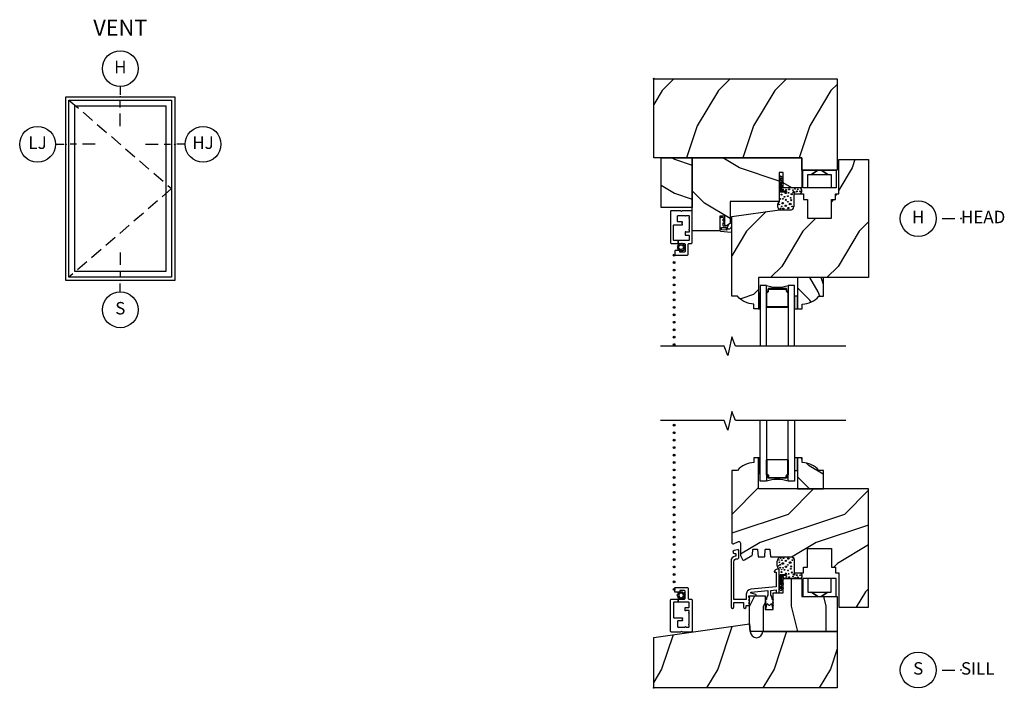
# Model space of a CAD drawing. Units: inches. Extents: x 1.1 to 22.7, y 12.2 to 34.9.
# Drawn here: x 1.1 to 20.9, y 21.5 to 34.9 of the extents above; entities that cross this region are included whole.
import ezdxf

# ---------------------------------------------------------------- set-up
doc = ezdxf.new("R2010")
doc.units = ezdxf.units.IN
doc.header["$LTSCALE"] = 0.5
doc.header["$MEASUREMENT"] = 0
doc.header["$PDMODE"] = 33
doc.header["$PDSIZE"] = 0.016
doc.linetypes.add('DASHED', pattern=[0.75, 0.5, -0.25])
for name, color, linetype in [('Pel_Clad', 63, 'Continuous'), ('Pel_CS-Cross Section', 7, 'Continuous'), ('Pel_CS-Hardware', 53, 'Continuous'), ('Pel_CS-IG', 2, 'Continuous'), ('Pel_CS-Sealant', 40, 'Continuous'), ('Pel_CS-Weatherstrip', 8, 'Continuous'), ('Pel_Frame_Outside', 84, 'Continuous'), ('Pel_Glass_Visible', 84, 'Continuous'), ('Pel_Hatch', 7, 'Continuous'), ('Pel_Hinging', 132, 'DASHED'), ('Pel_Sash_Outside', 84, 'Continuous'), ('Pel_TXT', 255, 'Continuous')]:
    doc.layers.add(name, color=color, linetype=linetype)
doc.layers.add('Pel_Points', color=7, linetype='Continuous', plot=False)
doc.styles.get("Standard").update_dxf_attribs({"font": 'ARIAL.TTF'})
pattern_1 = [(225, (-32.25674, -26.592), (-1.131371, 2e-16), [0.8, -7.2]), (225, (-34.0952, -28.14766), (-1.131371, 2e-16), [0.8, -3.2]), (198.43495, (-31.69106, -27.1577), (-1.1313708, -6e-08), [1.78885, -16.09969]), (239.0362, (-29.7112, -24.6121), (-1.13137, -3e-08), [0.82462, -5.77235]), (239.0362, (-30.7011, -25.8849), (-1.13137, -3e-08), [0.82462, -5.77235]), (239.0362, (-30.1354, -23.0565), (-1.13137, -3e-08), [0.82462, -5.77235]), (210.9638, (-33.3881, -27.7234), (-1.131371, 3e-08), [0.82462, -32.16022]), (210.9638, (-43.57045, -33.38025), (-1.131371, 3e-08), [0.82462, -32.16022]), (210.9638, (-52.6214, -39.0371), (-1.131371, 3e-08), [0.82462, -32.16022]), (251.565, (-35.0852, -29.4204), (-1.13137, 6e-08), [0.89443, -16.99412]), (251.565, (-31.6911, -18.1067), (-1.13137, 6e-08), [0.89443, -16.99412]), (251.565, (-33.9538, -23.7636), (-1.13137, 6e-08), [0.89443, -16.99412])]
pattern_2 = [(225, (-32.6931, 25.5559), (-1.131371, 2e-16), [0.8, -7.2]), (225, (-34.5316, 24.0002), (-1.131371, 2e-16), [0.8, -3.2]), (198.43495, (-32.1274, 24.9902), (-1.1313708, -6e-08), [1.78885, -16.09969]), (239.0362, (-30.1475, 27.5358), (-1.13137, -3e-08), [0.82462, -5.77235]), (239.0362, (-31.1375, 26.263), (-1.13137, -3e-08), [0.82462, -5.77235]), (239.0362, (-30.5718, 29.0914), (-1.13137, -3e-08), [0.82462, -5.77235]), (210.9638, (-33.82446, 24.4245), (-1.131371, 3e-08), [0.82462, -32.16022]), (210.9638, (-44.0068, 18.76764), (-1.131371, 3e-08), [0.82462, -32.16022]), (210.9638, (-53.05777, 13.1108), (-1.131371, 3e-08), [0.82462, -32.16022]), (251.565, (-35.5215, 22.7274), (-1.13137, 6e-08), [0.89443, -16.99412]), (251.565, (-32.1274, 34.0411), (-1.13137, 6e-08), [0.89443, -16.99412]), (251.565, (-34.3901, 28.3843), (-1.13137, 6e-08), [0.89443, -16.99412])]

# ---------------------------------------------------------------- blocks, each defined once
blk = doc.blocks.new('Elev Vent Casement')
at = {"layer": 'Pel_Frame_Outside'}
blk.add_lwpolyline([(-2.188, 0), (0, 0), (0, 3.687), (-2.188, 3.687)], close=True, dxfattribs=at)
at = {"layer": 'Pel_Glass_Visible'}
blk.add_lwpolyline([(-2.008, 0.18), (-0.18, 0.18), (-0.18, 3.508), (-2.008, 3.508)], close=True, dxfattribs=at)
blk.add_lwpolyline([(-2.008, 0.18), (-0.18, 0.18), (-0.18, 3.508), (-2.008, 3.508)], close=True, dxfattribs=at)
at = {"layer": 'Pel_Hinging'}
blk.add_lwpolyline([(-0.062, 3.625), (-2.125, 1.844), (-0.062, 0.062)], dxfattribs=at)
at = {"layer": 'Pel_Sash_Outside'}
blk.add_lwpolyline([(-2.125, 0.062), (-0.062, 0.062), (-0.062, 3.625), (-2.125, 3.625)], close=True, dxfattribs=at)
blk = doc.blocks.new('*U2')
at = {"layer": 'Pel_Points'}
blk.add_point((0, 0), dxfattribs=at)
at = {"layer": 'Pel_TXT'}
for p, q in [((0, 0.0523), (0, 0.0098)), ((0, -0.0527), (0, -0.0215)), ((0, -0.1465), (0, -0.084))]:
    blk.add_line(p, q, dxfattribs=at)
blk.add_circle((0, 0.1423), 0.09, dxfattribs=at)
at = {"layer": 'Pel_TXT', "insert": (0, 0.1423), "char_height": 0.0625, "width": 0.125, "attachment_point": 5}
blk.add_mtext('H', dxfattribs=at)
blk = doc.blocks.new('*U4')
at = {"layer": 'Pel_Points'}
blk.add_point((0, 0), dxfattribs=at)
at = {"layer": 'Pel_TXT'}
for p, q in [((-0.0523, 0), (-0.0098, 0)), ((0.0527, 0), (0.0215, 0)), ((0.1465, 0), (0.084, 0))]:
    blk.add_line(p, q, dxfattribs=at)
blk.add_circle((-0.1423, 0), 0.09, dxfattribs=at)
at = {"layer": 'Pel_TXT', "insert": (-0.1423, 0), "char_height": 0.0625, "width": 0.15, "attachment_point": 5}
blk.add_mtext('LJ', dxfattribs=at)
blk = doc.blocks.new('*U8')
at = {"layer": 'Pel_Points'}
blk.add_point((0, 0), dxfattribs=at)
at = {"layer": 'Pel_TXT'}
blk.add_lwpolyline([(-0.09375, 0), (-0.03125, 0)], dxfattribs=at)
blk.add_circle((-0.215, 0), 0.09, dxfattribs=at)
at = {"layer": 'Pel_TXT', "char_height": 0.0625}
for s, insert, width, attachment_point in [('H', (-0.215, 0), 0.1375, 5), ('HEAD', (0, 0), 1.125, 4)]:
    blk.add_mtext(s, dxfattribs=dict(at, insert=insert, width=width, attachment_point=attachment_point))
blk = doc.blocks.new('*U12')
at = {"layer": 'Pel_Points'}
blk.add_point((0, 0), dxfattribs=at)
at = {"layer": 'Pel_TXT'}
blk.add_lwpolyline([(-0.09375, 0), (-0.03125, 0)], dxfattribs=at)
blk.add_circle((-0.215, 0), 0.09, dxfattribs=at)
at = {"layer": 'Pel_TXT', "char_height": 0.0625}
for s, insert, width, attachment_point in [('S', (-0.215, 0), 0.1375, 5), ('SILL', (0, 0), 1.125, 4)]:
    blk.add_mtext(s, dxfattribs=dict(at, insert=insert, width=width, attachment_point=attachment_point))
blk = doc.blocks.new('*U13')
at = {"layer": 'Pel_Points'}
blk.add_point((0, 0), dxfattribs=at)
at = {"layer": 'Pel_TXT'}
for p, q in [((-0.1465, 0), (-0.084, 0)), ((-0.0527, 0), (-0.0215, 0)), ((0.0523, 0), (0.0098, 0))]:
    blk.add_line(p, q, dxfattribs=at)
blk.add_circle((0.1423, 0), 0.09, dxfattribs=at)
at = {"layer": 'Pel_TXT', "insert": (0.1423, 0), "char_height": 0.0625, "width": 0.15, "attachment_point": 5}
blk.add_mtext('HJ', dxfattribs=at)
blk = doc.blocks.new('*U6')
at = {"layer": 'Pel_Points'}
blk.add_point((0, 0), dxfattribs=at)
at = {"layer": 'Pel_TXT'}
for p, q in [((0, 0.140625), (0, 0.078125)), ((0, 0.046875), (0, 0.015625)), ((0, -0.058125), (0, -0.015625))]:
    blk.add_line(p, q, dxfattribs=at)
blk.add_circle((0, -0.148125), 0.09, dxfattribs=at)
at = {"layer": 'Pel_TXT', "insert": (0, -0.148125), "char_height": 0.0625, "width": 0.125, "attachment_point": 5}
blk.add_mtext('S', dxfattribs=at)
blk = doc.blocks.new('ASSPWICMVH')
at = {"layer": 'Pel_Hatch'}
h = blk.add_hatch(dxfattribs=at)
h.set_pattern_fill('WOOD', color=2, scale=0.2, angle=135, style=0)
h.set_pattern_definition(pattern_1)
h.paths.add_polyline_path([(2.978, -1.84), (2.978, -1.59), (0, -1.59), (0, 0), (3.687, 0), (3.687, -1.84)])
h = blk.add_hatch(dxfattribs=at)
h.set_pattern_fill('WOOD', color=2, scale=0.12, angle=225, style=0)
h.set_pattern_definition([(315, (26.11543, -34.7349), (-1e-16, -0.6788225), [0.48, -4.32]), (315, (27.0488, -35.83796), (-1e-16, -0.6788225), [0.48, -1.92]), (288.43495, (26.45485, -34.39547), (4e-08, -0.6788225), [1.073313, -9.659814]), (329.0362, (24.9275, -33.2075), (2e-08, -0.678823), [0.494773, -3.46341]), (329.0362, (25.69117, -33.8015), (2e-08, -0.678823), [0.494773, -3.46341]), (329.0362, (23.9941, -33.4621), (2e-08, -0.678823), [0.494773, -3.46341]), (300.9638, (26.79426, -35.4137), (-2e-08, -0.6788226), [0.49477, -19.29613]), (300.96376, (30.18837, -41.5231), (-2e-08, -0.6788226), [0.49477, -19.29613]), (300.96376, (33.5825, -46.95368), (-2e-08, -0.6788226), [0.49477, -19.29613]), (341.565, (27.8125, -36.43193), (-4e-08, -0.6788225), [0.53666, -10.19647]), (341.565, (21.02427, -34.39547), (-4e-08, -0.678822), [0.53666, -10.19647]), (341.565, (24.4184, -35.7531), (-4e-08, -0.678822), [0.53666, -10.19647])])
h.paths.add_polyline_path([(0.774, -1.59), (0.774, -2.59), (0.149, -2.59), (0.149, -1.59)])
h = blk.add_hatch(dxfattribs=at)
h.set_pattern_fill('WOOD', color=2, scale=0.2, angle=45, style=0)
h.set_pattern_definition([(135, (-31.69106, -27.7234), (2e-16, 1.131371), [0.8, -7.2]), (135, (-33.2467, -25.8849), (2e-16, 1.131371), [0.8, -3.2]), (108.43495, (-32.25674, -28.28908), (-6e-08, 1.1313708), [1.78885, -16.09969]), (149.0362, (-29.7112, -30.269), (-3e-08, 1.13137), [0.82462, -5.77235]), (149.0362, (-30.98395, -29.279), (-3e-08, 1.13137), [0.82462, -5.77235]), (149.0362, (-28.1555, -29.8447), (-3e-08, 1.13137), [0.82462, -5.77235]), (120.9638, (-32.8224, -26.592), (3e-08, 1.131371), [0.82462, -32.16022]), (120.9638, (-38.4793, -16.4097), (3e-08, 1.131371), [0.82462, -32.16022]), (120.9638, (-44.13614, -7.3587), (3e-08, 1.131371), [0.82462, -32.16022]), (161.565, (-34.5195, -24.895), (6e-08, 1.13137), [0.89443, -16.99412]), (161.565, (-23.2058, -28.2891), (6e-08, 1.13137), [0.89443, -16.9941]), (161.565, (-28.8626, -26.0263), (6e-08, 1.13137), [0.89443, -16.99412])])
edge = h.paths.add_edge_path()
edge.add_line((1.536, -2.47), (1.536, -2.913))
edge.add_line((1.536, -2.913), (1.461, -2.957))
edge.add_arc((1.451, -2.939), 0.02, 180, 300, ccw=False)
edge.add_line((1.431, -2.939), (1.431, -2.766))
edge.add_line((1.431, -2.766), (1.331, -2.766))
edge.add_line((1.331, -2.766), (1.331, -3.061))
edge.add_line((1.331, -3.061), (0.774, -3.061))
edge.add_line((0.774, -3.061), (0.774, -1.59))
edge.add_line((0.774, -1.59), (2.978, -1.59))
edge.add_line((2.978, -1.59), (2.978, -2.197))
edge.add_line((2.978, -2.197), (2.601, -2.197))
edge.add_line((2.601, -2.197), (2.601, -1.885))
edge.add_line((2.601, -1.885), (2.521, -1.885))
edge.add_line((2.521, -1.885), (2.521, -2.47))
edge.add_line((2.521, -2.47), (1.536, -2.47))
h = blk.add_hatch(dxfattribs=at)
h.set_pattern_fill('WOOD', color=2, scale=0.2, angle=135, style=0)
h.set_pattern_definition(pattern_1)
edge = h.paths.add_edge_path()
edge.add_arc((2.02, -4.093), 0.438, 220.0732, 269.324, ccw=False)
edge.add_line((1.685, -4.375), (1.567, -4.375))
edge.add_line((1.567, -4.375), (1.567, -2.769))
edge.add_line((1.567, -2.769), (2.531, -2.635))
edge.add_line((2.531, -2.635), (2.772, -2.635))
edge.add_arc((2.737, -2.557), 0.085, 294.2586, 362.5264)
edge.add_line((2.821, -2.553), (2.821, -2.312))
edge.add_line((2.821, -2.312), (3.013, -2.312))
edge.add_line((3.013, -2.312), (3.013, -2.428))
edge.add_line((3.013, -2.428), (3.091, -2.428))
edge.add_line((3.091, -2.428), (3.091, -2.806))
edge.add_line((3.091, -2.806), (3.576, -2.806))
edge.add_line((3.576, -2.806), (3.576, -2.428))
edge.add_line((3.576, -2.428), (3.654, -2.428))
edge.add_line((3.654, -2.428), (3.654, -2.312))
edge.add_line((3.654, -2.312), (3.719, -2.312))
edge.add_line((3.719, -2.312), (3.719, -1.625))
edge.add_line((3.719, -1.625), (4.317, -1.625))
edge.add_line((4.317, -1.625), (4.317, -4))
edge.add_line((4.317, -4), (2.109, -4))
edge.add_line((2.109, -4), (2.109, -4.625))
edge.add_line((2.109, -4.625), (2.015, -4.625))
edge.add_line((2.015, -4.625), (2.015, -4.531))
h = blk.add_hatch(dxfattribs=at)
h.set_pattern_fill('WOOD', color=2, scale=0.08, angle=45, style=0)
h.set_pattern_definition([(135, (-32.20017, -27.5537), (1e-16, 0.4525483), [0.32, -2.88]), (135, (-32.82243, -26.8183), (1e-16, 0.4525483), [0.32, -1.28]), (108.43495, (-32.42645, -27.77996), (-3e-08, 0.4525483), [0.715542, -6.439876]), (149.0362, (-31.4082, -28.57192), (-1e-08, 0.4525484), [0.329848, -2.30894]), (149.0362, (-31.91733, -28.17594), (-1e-08, 0.4525484), [0.329848, -2.30894]), (149.0362, (-30.78596, -28.4022), (-1e-08, 0.4525484), [0.329848, -2.30894]), (120.96376, (-32.65272, -27.10114), (1e-08, 0.4525484), [0.32985, -12.86409]), (120.96376, (-34.91546, -23.0282), (1e-08, 0.4525484), [0.32985, -12.86409]), (120.96376, (-37.1782, -19.40782), (1e-08, 0.4525484), [0.32985, -12.86409]), (161.565, (-33.33154, -26.4223), (3e-08, 0.4525483), [0.35777, -6.797647]), (161.565, (-28.80606, -27.77996), (3e-08, 0.4525483), [0.35777, -6.797647]), (161.565, (-31.0688, -26.87486), (3e-08, 0.4525483), [0.35777, -6.797647])])
edge = h.paths.add_edge_path()
edge.add_line((2.893, -4.625), (2.987, -4.625))
edge.add_line((2.987, -4.625), (2.987, -4.531))
edge.add_arc((2.982, -4.093), 0.438, 270.676, 319.9268)
edge.add_line((3.317, -4.375), (3.411, -4.375))
edge.add_line((3.411, -4.375), (3.411, -4))
edge.add_line((3.411, -4), (2.893, -4))
edge.add_line((2.893, -4), (2.893, -4.625))
at = {"layer": 'Pel_Clad'}
blk.add_lwpolyline([(0.568, -2.88), (0.488, -2.88, -0.414214), (0.478, -2.87), (0.478, -2.762, -0.414214), (0.488, -2.752), (0.631, -2.752, 1), (0.651, -2.752), (0.704, -2.752, -0.414214), (0.714, -2.762), (0.714, -2.792, 1), (0.714, -2.812), (0.714, -3.027, 1), (0.714, -3.047), (0.714, -3.077, -0.414214), (0.704, -3.087), (0.651, -3.087, 1), (0.631, -3.087), (0.631, -3.137, 0.414214), (0.641, -3.147), (0.704, -3.147, -0.414214), (0.714, -3.157), (0.714, -3.242, -0.414214), (0.704, -3.252), (0.493, -3.252), (0.493, -3.302), (0.503, -3.312), (0.611, -3.312, -0.414214), (0.631, -3.332), (0.631, -3.467, -0.414214), (0.611, -3.487), (0.526, -3.487), (0.526, -3.452), (0.441, -3.452, 0.414214), (0.421, -3.472), (0.421, -3.527, 0.414214), (0.441, -3.547), (0.671, -3.547, 0.414214), (0.691, -3.527), (0.691, -3.332, -0.414214), (0.711, -3.312), (0.754, -3.312, 0.414214), (0.774, -3.292), (0.774, -2.673, 0.414214), (0.754, -2.653), (0.576, -2.653), (0.556, -2.673), (0.536, -2.653), (0.357, -2.653, 0.414214), (0.337, -2.673), (0.337, -3.292, 0.414214), (0.357, -3.312), (0.483, -3.312), (0.493, -3.302), (0.493, -3.252), (0.407, -3.252, -0.414214), (0.397, -3.242), (0.397, -2.95, -0.414214), (0.407, -2.94), (0.568, -2.94, 1), (0.568, -2.92), (0.568, -2.9, 1)], format="xyb", close=True, dxfattribs=at)
at = {"layer": 'Pel_CS-Cross Section', "color": 3}
for points in [[(2.978, -1.84), (2.978, -1.59), (0, -1.59), (0, 0), (3.687, 0), (3.687, -1.84)], [(0.774, -1.59), (0.774, -2.59), (0.149, -2.59), (0.149, -1.59)]]:
    blk.add_lwpolyline(points, close=True, dxfattribs=at)
for points in [[(1.536, -2.47), (1.536, -2.913), (1.461, -2.957, -0.57735), (1.431, -2.939), (1.431, -2.766), (1.331, -2.766), (1.331, -3.061), (0.774, -3.061), (0.774, -1.59), (2.978, -1.59), (2.978, -2.197), (2.601, -2.197), (2.601, -1.885), (2.521, -1.885), (2.521, -2.47)], [(2.015, -4.531, -0.218267), (1.685, -4.375), (1.567, -4.375), (1.567, -2.769), (2.531, -2.635), (2.772, -2.635, 0.307009), (2.821, -2.553), (2.821, -2.312), (3.013, -2.312), (3.013, -2.428), (3.091, -2.428), (3.091, -2.806), (3.576, -2.806), (3.576, -2.428), (3.654, -2.428), (3.654, -2.312), (3.719, -2.312), (3.719, -1.625), (4.317, -1.625), (4.317, -4), (2.109, -4), (2.109, -4.625), (2.015, -4.625)], [(2.893, -4.625), (2.987, -4.625), (2.987, -4.531, 0.218267), (3.317, -4.375), (3.411, -4.375), (3.411, -4), (2.893, -4)]]:
    blk.add_lwpolyline(points, format="xyb", close=True, dxfattribs=at)
at = {"layer": 'Pel_CS-Hardware'}
blk.add_lwpolyline([(3.666, -2.197), (3.098, -2.197), (3.098, -1.923), (3.17, -1.923), (3.297, -1.84), (3.17, -1.923), (3.497, -1.923), (3.369, -1.84), (3.497, -1.923), (3.568, -1.923), (3.568, -2.197), (3, -2.197), (3, -1.84), (3.666, -1.84), (3.666, -2.197)], dxfattribs=at)
at = {"layer": 'Pel_CS-IG'}
for points in [[(2.265, -5.375), (2.265, -4.156), (2.14, -4.156), (2.14, -5.375)], [(2.83, -5.375), (2.83, -4.156), (2.705, -4.156), (2.705, -5.375)]]:
    blk.add_lwpolyline(points, dxfattribs=at)
blk.add_lwpolyline([(2.485, -4.219), (2.311, -4.219, 0.414214), (2.296, -4.234), (2.296, -4.266, -0.414214), (2.281, -4.281, 0.414214), (2.265, -4.297), (2.265, -4.578, 0.414214), (2.281, -4.594), (2.69, -4.594, 0.414214), (2.705, -4.578), (2.705, -4.297, 0.414214), (2.69, -4.281, -0.414214), (2.675, -4.266), (2.675, -4.234, 0.414214), (2.66, -4.219), (2.485, -4.219), (2.485, -4.229), (2.66, -4.229, -0.414214), (2.665, -4.234), (2.665, -4.266, 0.414214), (2.69, -4.291, -0.414214), (2.695, -4.297), (2.695, -4.578, -0.414214), (2.69, -4.584), (2.281, -4.584, -0.414214), (2.275, -4.578), (2.275, -4.297, -0.414214), (2.281, -4.291, 0.414214), (2.306, -4.266), (2.306, -4.234, -0.414214), (2.311, -4.229), (2.485, -4.229)], format="xyb", close=True, dxfattribs=at)
at = {"layer": 'Pel_CS-Sealant', "color": 4}
blk.add_lwpolyline([(2.599, -2.001, 0.170428), (2.561, -1.963, 1), (2.541, -1.963, 0.184276), (2.521, -2.027, 0.801482), (2.539, -2.034, -0.010971), (2.541, -1.992), (2.541, -2.043, 0.123075), (2.521, -2.102, 1.326467), (2.536, -2.103, -0.255831), (2.541, -2.072), (2.541, -2.273), (2.665, -2.284), (2.667, -2.264), (2.561, -2.255), (2.561, -2.081), (2.561, -2.072, -0.074932), (2.582, -2.096, 0.983694), (2.599, -2.081, 0.180331), (2.561, -2.043), (2.561, -1.992, -0.050988), (2.583, -2.016, 0.88311)], format="xyb", close=True, dxfattribs=at)
at = {"layer": 'Pel_CS-Sealant'}
for points in [[(2.821, -2.312), (2.927, -2.312, 0.883959), (2.927, -2.197), (2.601, -2.197), (2.597, -2.197, -0.414214), (2.582, -2.182), (2.582, -2.16), (2.566, -2.138), (2.566, -2.081), (2.561, -2.081), (2.561, -2.255), (2.667, -2.264), (2.665, -2.284), (2.541, -2.273), (2.541, -2.081), (2.536, -2.081), (2.536, -2.166), (2.521, -2.187), (2.521, -2.47, 0.497502), (2.531, -2.635), (2.772, -2.635, 0.307009), (2.821, -2.553)], [(1.393, -2.905, -0.519619), (1.404, -2.898, -0.164078), (1.426, -2.933, 0.780838), (1.431, -2.929, 0.237125), (1.399, -2.865, -0.304711), (1.393, -2.854), (1.393, -2.83, -0.520585), (1.403, -2.822, -0.159058), (1.426, -2.858, 0.780838), (1.431, -2.855, 0.460324), (1.351, -2.791, 0.305057), (1.331, -2.82), (1.331, -3.014), (1.361, -3.014), (1.361, -2.998, -0.414214), (1.366, -2.993), (1.449, -2.993, -0.419491), (1.454, -2.999, 0.193156), (1.469, -3.038, -0.695474), (1.465, -3.047), (1.366, -3.035, -0.381007), (1.361, -3.03), (1.361, -3.014), (1.331, -3.014), (1.331, -3.053, 0.381007), (1.34, -3.063), (1.556, -3.087, 0.448219), (1.567, -3.077), (1.567, -2.975, 0.848689), (1.558, -2.974, -0.106454), (1.531, -3.018, -0.660111), (1.484, -3.001, -0.177731), (1.501, -2.945, 0.817408), (1.495, -2.937), (1.449, -2.963), (1.403, -2.963, -0.414214), (1.393, -2.953)], [(0.546, -3.323), (0.529, -3.312), (0.523, -3.312), (0.514, -3.333), (0.488, -3.332), (0.491, -3.358), (0.468, -3.37), (0.484, -3.391), (0.47, -3.414), (0.494, -3.424), (0.493, -3.449), (0.502, -3.449), (0.519, -3.447), (0.52, -3.449, -0.340667), (0.529, -3.46), (0.529, -3.466), (0.531, -3.47), (0.552, -3.454), (0.574, -3.468), (0.585, -3.444), (0.611, -3.445), (0.607, -3.419), (0.631, -3.406), (0.615, -3.385), (0.595, -3.386, -0.42767), (0.549, -3.434, -1), (0.549, -3.342, -0.400884), (0.595, -3.386), (0.615, -3.385), (0.629, -3.363), (0.604, -3.353), (0.605, -3.327), (0.579, -3.33), (0.57, -3.312), (0.56, -3.312)]]:
    blk.add_lwpolyline(points, format="xyb", close=True, dxfattribs=at)
blk.add_arc((2.485, -3.507), 0.686, 251.2866, 288.7134, dxfattribs=at)
at = {"layer": 'Pel_CS-Weatherstrip', "const_width": 0.0187}
for points in [[(0.398, -3.547, 1), (0.417, -3.547, 1)], [(0.398, -3.697, 1), (0.417, -3.697, 1)], [(0.398, -3.847, 1), (0.417, -3.847, 1)], [(0.398, -3.997, 1), (0.417, -3.997, 1)], [(0.398, -4.147, 1), (0.417, -4.147, 1)], [(0.398, -4.297, 1), (0.417, -4.297, 1)], [(0.398, -4.447, 1), (0.417, -4.447, 1)], [(0.398, -4.597, 1), (0.417, -4.597, 1)], [(0.398, -4.747, 1), (0.417, -4.747, 1)], [(0.398, -4.897, 1), (0.417, -4.897, 1)], [(0.398, -5.047, 1), (0.417, -5.047, 1)], [(0.398, -5.197, 1), (0.417, -5.197, 1)], [(0.398, -5.347, 1), (0.417, -5.347, 1)]]:
    blk.add_lwpolyline(points, format="xyb", close=True, dxfattribs=at)
at = {"layer": 'Pel_CS-Weatherstrip'}
for points in [[(2.14, -4.313), (2.109, -4.313), (2.109, -4.625), (2.14, -4.625)], [(2.893, -4.375), (2.83, -4.375), (2.83, -4.625), (2.893, -4.625)]]:
    blk.add_lwpolyline(points, close=True, dxfattribs=at)
for centre in [(0.407, -3.547), (0.407, -3.697), (0.407, -3.847), (0.407, -3.997), (0.407, -4.147), (0.407, -4.297), (0.407, -4.447), (0.407, -4.597), (0.407, -4.747), (0.407, -4.897), (0.407, -5.047), (0.407, -5.197), (0.407, -5.347)]:
    blk.add_circle(centre, 0.0189, dxfattribs=at)
at = {"layer": 'Pel_Hatch', "color": 132}
for centre, radius in [((2.568, -2.173), 0.00561), ((2.533, -2.262), 0.00469), ((2.534, -2.196), 0.0048), ((2.567, -2.33), 0.00815), ((2.594, -2.23), 0.0102), ((2.627, -2.374), 0.0086), ((2.652, -2.299), 0.0109), ((2.662, -2.234), 0.00709), ((2.697, -2.362), 0.00885), ((2.71, -2.293), 0.00815), ((2.722, -2.227), 0.00999), ((2.773, -2.321), 0.0124), ((2.799, -2.241), 0.00709), ((2.817, -2.283), 0.0177), ((2.841, -2.213), 0.00709), ((2.875, -2.266), 0.0109), ((2.894, -2.224), 0.00817), ((2.942, -2.265), 0.00761), ((2.524, -2.526), 0.00709), ((2.54, -2.417), 0.00815), ((2.571, -2.567), 0.00783), ((2.592, -2.502), 0.0159), ((2.597, -2.416), 0.00709), ((2.653, -2.554), 0.0131), ((2.655, -2.436), 0.0127), ((2.694, -2.473), 0.00709), ((2.742, -2.519), 0.0186), ((2.753, -2.395), 0.00715), ((2.762, -2.443), 0.0122), ((2.784, -2.57), 0.00829), ((2.55, -2.61), 0.00709), ((2.605, -2.612), 0.00979), ((2.705, -2.601), 0.0131)]:
    blk.add_circle(centre, radius, dxfattribs=at)
at = {"layer": 'Pel_Points'}
blk.add_point((0, 0), dxfattribs=at)
blk = doc.blocks.new('ASSPWICMVS')
at = {"layer": 'Pel_Hatch'}
h = blk.add_hatch(dxfattribs=at)
h.set_pattern_fill('WOOD', color=2, scale=0.2, angle=135, style=0)
h.set_pattern_definition(pattern_2)
edge = h.paths.add_edge_path()
edge.add_line((1.984, 2.685), (1.992, 2.781))
edge.add_arc((2.002, 2.78), 0.01, 90, 175, ccw=False)
edge.add_line((2.002, 2.79), (2.077, 2.79))
edge.add_arc((2.077, 2.78), 0.01, 5, 90, ccw=False)
edge.add_line((2.087, 2.781), (2.099, 2.644))
edge.add_arc((2.109, 2.645), 0.01, 185, 270)
edge.add_line((2.109, 2.635), (2.22, 2.635))
edge.add_arc((2.22, 2.645), 0.01, 270, 355)
edge.add_line((2.23, 2.644), (2.242, 2.781))
edge.add_arc((2.252, 2.78), 0.01, 90, 175, ccw=False)
edge.add_line((2.252, 2.79), (2.327, 2.79))
edge.add_arc((2.327, 2.78), 0.01, 5, 90, ccw=False)
edge.add_line((2.337, 2.781), (2.349, 2.644))
edge.add_arc((2.359, 2.645), 0.01, 185, 270)
edge.add_line((2.359, 2.635), (2.771, 2.635))
edge.add_arc((2.771, 2.585), 0.05, 0, 90, ccw=False)
edge.add_line((2.821, 2.585), (2.821, 2.322))
edge.add_arc((2.832, 2.322), 0.01, 180, 270)
edge.add_line((2.831, 2.312), (3.013, 2.312))
edge.add_line((3.013, 2.312), (3.013, 2.428))
edge.add_line((3.013, 2.428), (3.091, 2.428))
edge.add_line((3.091, 2.428), (3.091, 2.806))
edge.add_line((3.091, 2.806), (3.576, 2.806))
edge.add_line((3.576, 2.806), (3.576, 2.428))
edge.add_line((3.576, 2.428), (3.654, 2.428))
edge.add_line((3.654, 2.428), (3.654, 2.312))
edge.add_line((3.654, 2.312), (3.719, 2.312))
edge.add_line((3.719, 2.312), (3.719, 1.625))
edge.add_line((3.719, 1.625), (4.317, 1.625))
edge.add_line((4.317, 1.625), (4.317, 4))
edge.add_line((4.317, 4), (2.109, 4))
edge.add_line((2.109, 4), (2.109, 4.625))
edge.add_line((2.109, 4.625), (2.015, 4.625))
edge.add_line((2.015, 4.625), (2.015, 4.531))
edge.add_arc((2.02, 4.093), 0.438, 90.676, 139.9268)
edge.add_line((1.685, 4.375), (1.567, 4.375))
edge.add_line((1.567, 4.375), (1.567, 2.927))
edge.add_arc((1.597, 2.927), 0.03, 180, 284)
edge.add_line((1.605, 2.898), (1.704, 2.943))
edge.add_arc((1.711, 2.914), 0.03, 0, 104, ccw=False)
edge.add_line((1.741, 2.914), (1.741, 2.678))
edge.add_arc((1.771, 2.678), 0.03, 180, 204.1577)
edge.add_line((1.744, 2.666), (1.782, 2.581))
edge.add_arc((1.806, 2.599), 0.03, 216.9461, 304.1149)
edge.add_line((1.823, 2.574), (1.971, 2.662))
edge.add_arc((1.954, 2.687), 0.03, 304.1149, 355)
h = blk.add_hatch(dxfattribs=at)
h.set_pattern_fill('WOOD', color=2, scale=0.08, angle=45, style=0)
h.set_pattern_definition([(135, (7.89267, 35.9224), (1e-16, 0.4525483), [0.32, -2.88]), (135, (7.27042, 36.6578), (1e-16, 0.4525483), [0.32, -1.28]), (108.43495, (7.6664, 35.69613), (-3e-08, 0.4525483), [0.715542, -6.439876]), (149.0362, (8.68463, 34.90417), (-1e-08, 0.4525484), [0.329848, -2.30894]), (149.0362, (8.1755, 35.30015), (-1e-08, 0.4525484), [0.329848, -2.30894]), (149.0362, (9.3069, 35.07387), (-1e-08, 0.4525484), [0.329848, -2.30894]), (120.96376, (7.44012, 36.37495), (1e-08, 0.4525484), [0.32985, -12.86409]), (120.96376, (5.17738, 40.44788), (1e-08, 0.4525484), [0.32985, -12.86409]), (120.96376, (2.91464, 44.06827), (1e-08, 0.4525484), [0.32985, -12.86409]), (161.565, (6.7613, 37.05377), (3e-08, 0.4525483), [0.35777, -6.79765]), (161.565, (11.2868, 35.69613), (3e-08, 0.4525483), [0.35777, -6.79765]), (161.565, (9.02404, 36.60122), (3e-08, 0.4525483), [0.35777, -6.79765])])
edge = h.paths.add_edge_path()
edge.add_arc((2.982, 4.093), 0.438, 40.0732, 89.324)
edge.add_line((2.987, 4.531), (2.987, 4.625))
edge.add_line((2.987, 4.625), (2.893, 4.625))
edge.add_line((2.893, 4.625), (2.893, 4))
edge.add_line((2.893, 4), (3.411, 4))
edge.add_line((3.411, 4), (3.411, 4.375))
edge.add_line((3.411, 4.375), (3.317, 4.375))
h = blk.add_hatch(dxfattribs=at)
h.set_pattern_fill('WOOD', color=2, scale=0.14, angle=0.135, style=0)
h.set_pattern_definition([(90.135, (-32.6946, 24.148), (0.558679, 0.561318), [0.56, -5.04]), (90.135, (-32.5586, 25.8283), (0.558679, 0.561318), [0.56, -2.24]), (63.56995, (-33.25462, 24.14668), (0.5586789, 0.5613179), [1.2522, -11.26978]), (104.1712, (-32.96934, 21.90735), (0.558679, 0.561318), [0.577235, -4.040643]), (104.1712, (-33.112, 23.027), (0.558679, 0.561318), [0.577235, -4.040643]), (104.1712, (-31.988, 21.34966), (0.558679, 0.561318), [0.577235, -4.040643]), (76.0988, (-32.69726, 25.268), (0.558679, 0.561318), [0.57723, -22.51216]), (76.0988, (-30.47573, 33.11325), (0.558679, 0.561318), [0.57723, -22.51216]), (76.0988, (-28.8129, 40.3972), (0.558679, 0.561318), [0.57723, -22.51216]), (116.7, (-32.7012, 26.948), (0.558679, 0.561318), [0.6261, -11.89588]), (116.7, (-28.7641, 19.67725), (0.558679, 0.561318), [0.6261, -11.89588]), (116.7, (-30.4533, 23.5933), (0.558679, 0.561318), [0.6261, -11.89588])])
h.paths.add_polyline_path([(1.94, 1.135), (1.927, 1.286), (1.927, 1.855), (2.242, 1.855), (2.242, 1.58), (2.4, 1.58), (2.4, 1.914), (2.601, 1.914), (2.601, 2.197), (2.978, 2.197), (2.978, 1.84), (3.687, 1.84), (3.687, 1.135)])
h = blk.add_hatch(dxfattribs=at)
h.set_pattern_fill('WOOD', color=2, scale=0.2, angle=135, style=0)
h.set_pattern_definition(pattern_2)
edge = h.paths.add_edge_path()
edge.add_line((2.19, 1.135), (3.687, 1.135))
edge.add_line((3.687, 1.135), (3.687, 0))
edge.add_line((3.687, 0), (0, 0))
edge.add_line((0, 0), (0, 1.015))
edge.add_line((0, 1.015), (1.927, 1.286))
edge.add_line((1.927, 1.286), (1.94, 1.135))
edge.add_arc((2.065, 1.135), 0.125, 180, 360)
at = {"layer": 'Pel_Clad'}
for points in [[(1.861, 1.777), (1.612, 1.777), (1.612, 2.537, -0.447214), (1.677, 2.596, 0.447214), (1.71, 2.625), (1.71, 2.761, 0.501863), (1.685, 2.78), (1.614, 2.76, 0.871961), (1.621, 2.702), (1.639, 2.702, -0.414214), (1.651, 2.69), (1.651, 2.66, -0.38311), (1.64, 2.649, 0.38311), (1.553, 2.551), (1.553, 1.629, 1), (1.612, 1.629), (1.612, 1.717), (1.802, 1.717), (1.802, 1.629, 1), (1.861, 1.629), (1.861, 1.658), (1.917, 1.658), (1.93, 1.698), (1.91, 1.698), (1.93, 1.757), (1.91, 1.757), (1.93, 1.816), (1.91, 1.816), (1.91, 1.855), (2.048, 1.855, 0.876976), (2.051, 1.878), (1.957, 1.904, -0.8391), (1.959, 1.927), (2.294, 1.956), (2.294, 1.864, 0.160528), (2.265, 1.779), (2.239, 1.779), (2.251, 1.719), (2.239, 1.719), (2.251, 1.66), (2.239, 1.66), (2.25, 1.604, 0.814782), (2.262, 1.604), (2.282, 1.7), (2.314, 1.661), (2.334, 1.661), (2.365, 1.7), (2.386, 1.604, 0.814782), (2.397, 1.604), (2.408, 1.66), (2.397, 1.66), (2.408, 1.719), (2.397, 1.719), (2.408, 1.779), (2.383, 1.779, 0.160528), (2.353, 1.864), (2.353, 1.961), (2.462, 1.971), (2.462, 1.926, 0.414214), (2.473, 1.914), (2.509, 1.914, 0.414214), (2.521, 1.926), (2.521, 2.375, 0.414214), (2.509, 2.387), (2.481, 2.387, 0.341999), (2.424, 2.342, 0.490314), (2.435, 2.328), (2.462, 2.328), (2.462, 2.03), (1.951, 1.985, 0.388879), (1.861, 1.887)], [(0.568, 1.351), (0.488, 1.351, 0.414214), (0.478, 1.341), (0.478, 1.234, 0.414214), (0.488, 1.224), (0.631, 1.224, -1), (0.651, 1.224), (0.704, 1.224, 0.414214), (0.714, 1.234), (0.714, 1.264, -1), (0.714, 1.284), (0.714, 1.499, -1), (0.714, 1.519), (0.714, 1.549, 0.414214), (0.704, 1.559), (0.651, 1.559, -1), (0.631, 1.559), (0.631, 1.609, -0.414214), (0.641, 1.619), (0.704, 1.619, 0.414214), (0.714, 1.629), (0.714, 1.714, 0.414214), (0.704, 1.724), (0.493, 1.724), (0.493, 1.773), (0.503, 1.783), (0.611, 1.783, 0.414214), (0.631, 1.803), (0.631, 1.938, 0.414214), (0.611, 1.958), (0.526, 1.958), (0.526, 1.923), (0.441, 1.923, -0.414214), (0.421, 1.943), (0.421, 1.998, -0.414214), (0.441, 2.018), (0.671, 2.018, -0.414214), (0.691, 1.998), (0.691, 1.803, 0.414214), (0.711, 1.783), (0.754, 1.783, -0.414214), (0.774, 1.763), (0.774, 1.144, -0.414214), (0.754, 1.124), (0.576, 1.124), (0.556, 1.144), (0.536, 1.124), (0.357, 1.124, -0.414214), (0.337, 1.144), (0.337, 1.763, -0.414214), (0.357, 1.783), (0.483, 1.783), (0.493, 1.773), (0.493, 1.724), (0.407, 1.724, 0.414214), (0.397, 1.714), (0.397, 1.421, 0.414214), (0.407, 1.411), (0.568, 1.411, -1), (0.568, 1.391), (0.568, 1.371, -1)]]:
    blk.add_lwpolyline(points, format="xyb", close=True, dxfattribs=at)
at = {"layer": 'Pel_CS-Cross Section', "color": 3}
for points in [[(1.984, 2.685), (1.992, 2.781, -0.388879), (2.002, 2.79), (2.077, 2.79, -0.388879), (2.087, 2.781), (2.099, 2.644, 0.388879), (2.109, 2.635), (2.22, 2.635, 0.388879), (2.23, 2.644), (2.242, 2.781, -0.388879), (2.252, 2.79), (2.327, 2.79, -0.388879), (2.337, 2.781), (2.349, 2.644, 0.388879), (2.359, 2.635), (2.771, 2.635, -0.414214), (2.821, 2.585), (2.821, 2.322, 0.414214), (2.831, 2.312), (3.013, 2.312), (3.013, 2.428), (3.091, 2.428), (3.091, 2.806), (3.576, 2.806), (3.576, 2.428), (3.654, 2.428), (3.654, 2.312), (3.719, 2.312), (3.719, 1.625), (4.317, 1.625), (4.317, 4), (2.109, 4), (2.109, 4.625), (2.015, 4.625), (2.015, 4.531, 0.218267), (1.685, 4.375), (1.567, 4.375), (1.567, 2.927, 0.487733), (1.605, 2.898), (1.704, 2.943, -0.487733), (1.741, 2.914), (1.741, 2.678, 0.1058), (1.744, 2.666), (1.782, 2.581, 0.399813), (1.823, 2.574), (1.971, 2.662, 0.22575)], [(3.317, 4.375, 0.218267), (2.987, 4.531), (2.987, 4.625), (2.893, 4.625), (2.893, 4), (3.411, 4), (3.411, 4.375)], [(2.19, 1.135), (3.687, 1.135), (3.687, 0), (0, 0), (0, 1.015), (1.927, 1.286), (1.94, 1.135, 1)]]:
    blk.add_lwpolyline(points, format="xyb", close=True, dxfattribs=at)
blk.add_lwpolyline([(1.94, 1.135), (1.927, 1.286), (1.927, 1.855), (2.242, 1.855), (2.242, 1.58), (2.4, 1.58), (2.4, 1.914), (2.601, 1.914), (2.601, 2.197), (2.978, 2.197), (2.978, 1.84), (3.687, 1.84), (3.687, 1.135)], close=True, dxfattribs=at)
at = {"layer": 'Pel_CS-Hardware'}
blk.add_lwpolyline([(3.666, 2.197), (3.098, 2.197), (3.098, 1.923), (3.17, 1.923), (3.297, 1.84), (3.17, 1.923), (3.497, 1.923), (3.369, 1.84), (3.497, 1.923), (3.568, 1.923), (3.568, 2.197), (3, 2.197), (3, 1.84), (3.666, 1.84), (3.666, 2.197)], dxfattribs=at)
at = {"layer": 'Pel_CS-IG'}
for points in [[(2.265, 5.374), (2.265, 4.156), (2.14, 4.156), (2.14, 5.374)], [(2.83, 5.374), (2.83, 4.156), (2.705, 4.156), (2.705, 5.374)]]:
    blk.add_lwpolyline(points, dxfattribs=at)
blk.add_lwpolyline([(2.485, 4.219), (2.311, 4.219, -0.414214), (2.296, 4.234), (2.296, 4.266, 0.414214), (2.281, 4.281, -0.414214), (2.265, 4.297), (2.265, 4.578, -0.414214), (2.281, 4.594), (2.69, 4.594, -0.414214), (2.705, 4.578), (2.705, 4.297, -0.414214), (2.69, 4.281, 0.414214), (2.675, 4.266), (2.675, 4.234, -0.414214), (2.66, 4.219), (2.485, 4.219), (2.485, 4.229), (2.66, 4.229, 0.414214), (2.665, 4.234), (2.665, 4.266, -0.414214), (2.69, 4.291, 0.414214), (2.695, 4.297), (2.695, 4.578, 0.414214), (2.69, 4.584), (2.281, 4.584, 0.414214), (2.275, 4.578), (2.275, 4.297, 0.414214), (2.281, 4.291, -0.414214), (2.306, 4.266), (2.306, 4.234, 0.414214), (2.311, 4.229), (2.485, 4.229)], format="xyb", close=True, dxfattribs=at)
at = {"layer": 'Pel_CS-Sealant'}
for points in [[(2.824, 2.312), (2.929, 2.312, -0.883959), (2.929, 2.197), (2.603, 2.197), (2.599, 2.197, 0.414214), (2.584, 2.182), (2.584, 2.16), (2.568, 2.138), (2.568, 2.081), (2.563, 2.081), (2.563, 2.255), (2.669, 2.264), (2.667, 2.284), (2.543, 2.273), (2.543, 2.081), (2.538, 2.081), (2.538, 2.166), (2.523, 2.187), (2.523, 2.379, -0.378304), (2.533, 2.635), (2.774, 2.635, -0.307009), (2.824, 2.553)], [(0.546, 1.794), (0.529, 1.783), (0.523, 1.783), (0.514, 1.804), (0.488, 1.803), (0.491, 1.83), (0.468, 1.842), (0.484, 1.863), (0.47, 1.885), (0.494, 1.895), (0.493, 1.92), (0.502, 1.92), (0.519, 1.918), (0.52, 1.92, 0.340667), (0.529, 1.932), (0.529, 1.937), (0.531, 1.941), (0.552, 1.925), (0.574, 1.939), (0.585, 1.915), (0.611, 1.916), (0.607, 1.89), (0.631, 1.878), (0.615, 1.857), (0.595, 1.858, 0.42767), (0.549, 1.906, 1), (0.549, 1.814, 0.400884), (0.595, 1.858), (0.615, 1.857), (0.629, 1.834), (0.604, 1.824), (0.605, 1.798), (0.579, 1.801), (0.57, 1.783), (0.56, 1.783)]]:
    blk.add_lwpolyline(points, format="xyb", close=True, dxfattribs=at)
at = {"layer": 'Pel_CS-Sealant', "color": 4}
blk.add_lwpolyline([(2.601, 2.001, -0.170428), (2.563, 1.963, -1), (2.543, 1.963, -0.184276), (2.523, 2.027, -0.801482), (2.541, 2.034, 0.010971), (2.543, 1.992), (2.543, 2.043, -0.123075), (2.523, 2.102, -1.326467), (2.538, 2.103, 0.255831), (2.543, 2.072), (2.543, 2.273), (2.667, 2.284), (2.669, 2.264), (2.563, 2.255), (2.563, 2.081), (2.563, 2.072, 0.074932), (2.584, 2.096, -0.983694), (2.601, 2.081, -0.180331), (2.563, 2.043), (2.563, 1.992, 0.050988), (2.585, 2.016, -0.88311)], format="xyb", close=True, dxfattribs=at)
at = {"layer": 'Pel_CS-Sealant'}
blk.add_arc((2.485, 3.507), 0.686, 71.2866, 108.7134, dxfattribs=at)
at = {"layer": 'Pel_CS-Weatherstrip', "const_width": 0.0187}
for points in [[(0.398, 5.282, -1), (0.417, 5.282, -1)], [(0.398, 5.132, -1), (0.417, 5.132, -1)], [(0.398, 4.982, -1), (0.417, 4.982, -1)], [(0.398, 4.832, -1), (0.417, 4.832, -1)], [(0.398, 4.682, -1), (0.417, 4.682, -1)], [(0.398, 4.532, -1), (0.417, 4.532, -1)], [(0.398, 4.382, -1), (0.417, 4.382, -1)], [(0.398, 4.232, -1), (0.417, 4.232, -1)], [(0.398, 4.082, -1), (0.417, 4.082, -1)], [(0.398, 3.932, -1), (0.417, 3.932, -1)], [(0.398, 3.782, -1), (0.417, 3.782, -1)], [(0.398, 3.632, -1), (0.417, 3.632, -1)], [(0.398, 3.482, -1), (0.417, 3.482, -1)], [(0.398, 3.332, -1), (0.417, 3.332, -1)], [(0.398, 3.182, -1), (0.417, 3.182, -1)], [(0.398, 3.032, -1), (0.417, 3.032, -1)], [(0.398, 2.882, -1), (0.417, 2.882, -1)], [(0.398, 2.732, -1), (0.417, 2.732, -1)], [(0.398, 2.582, -1), (0.417, 2.582, -1)], [(0.398, 2.432, -1), (0.417, 2.432, -1)], [(0.398, 2.282, -1), (0.417, 2.282, -1)], [(0.398, 2.132, -1), (0.417, 2.132, -1)], [(0.398, 1.982, -1), (0.417, 1.982, -1)]]:
    blk.add_lwpolyline(points, format="xyb", close=True, dxfattribs=at)
at = {"layer": 'Pel_CS-Weatherstrip'}
for points in [[(2.14, 4.625), (2.109, 4.625), (2.109, 4.313), (2.14, 4.313)], [(2.893, 4.625), (2.83, 4.625), (2.83, 4.375), (2.893, 4.375)]]:
    blk.add_lwpolyline(points, close=True, dxfattribs=at)
for centre in [(0.407, 5.282), (0.407, 5.132), (0.407, 4.982), (0.407, 4.832), (0.407, 4.682), (0.407, 4.532), (0.407, 4.382), (0.407, 4.232), (0.407, 4.082), (0.407, 3.932), (0.407, 3.782), (0.407, 3.632), (0.407, 3.482), (0.407, 3.332), (0.407, 3.182), (0.407, 3.032), (0.407, 2.882), (0.407, 2.732), (0.407, 2.582), (0.407, 2.432), (0.407, 2.282), (0.407, 2.132), (0.407, 1.982)]:
    blk.add_circle(centre, 0.0189, dxfattribs=at)
at = {"layer": 'Pel_Hatch', "color": 132}
for centre, radius in [((2.517, 2.573), 0.00469), ((2.552, 2.61), 0.00709), ((2.573, 2.567), 0.00783), ((2.607, 2.612), 0.00979), ((2.707, 2.601), 0.0131), ((2.786, 2.57), 0.00829), ((2.504, 2.456), 0.00469), ((2.526, 2.526), 0.00709), ((2.54, 2.476), 0.00979), ((2.542, 2.417), 0.00815), ((2.573, 2.376), 0.00469), ((2.594, 2.502), 0.0159), ((2.599, 2.416), 0.00709), ((2.629, 2.374), 0.0086), ((2.655, 2.554), 0.0131), ((2.657, 2.436), 0.0127), ((2.696, 2.473), 0.00709), ((2.744, 2.519), 0.0186), ((2.755, 2.395), 0.00715), ((2.764, 2.443), 0.0122), ((2.535, 2.262), 0.00469), ((2.536, 2.196), 0.0048), ((2.569, 2.33), 0.00815), ((2.57, 2.173), 0.00561), ((2.596, 2.23), 0.0102), ((2.654, 2.299), 0.0109), ((2.664, 2.234), 0.00709), ((2.699, 2.362), 0.00885), ((2.712, 2.293), 0.00815), ((2.724, 2.227), 0.00999), ((2.775, 2.321), 0.0124), ((2.801, 2.241), 0.00709), ((2.819, 2.283), 0.0177), ((2.843, 2.213), 0.00709), ((2.877, 2.266), 0.0109), ((2.896, 2.224), 0.00817), ((2.944, 2.265), 0.00761)]:
    blk.add_circle(centre, radius, dxfattribs=at)
at = {"layer": 'Pel_Points'}
blk.add_point((0, 0), dxfattribs=at)

msp = doc.modelspace()

# ---------------------------------------------------------------- linework, layer by layer
for points in [[(17.684, 28.375), (15.462, 28.375), (15.387, 28.562), (15.312, 28.187), (15.237, 28.375), (13.958, 28.375)], [(17.684, 26.875), (15.462, 26.875), (15.387, 27.062), (15.312, 26.687), (15.237, 26.875), (13.958, 26.875)]]:
    msp.add_lwpolyline(points)

# ---------------------------------------------------------------- block references
at = {"xscale": 4, "yscale": 4, "zscale": 4}
for name, p in [('*U2', (3.094, 33.384)), ('*U4', (2, 32.431)), ('*U13', (4.188, 32.431)), ('*U8', (19.997, 30.938)), ('*U6', (3.094, 29.696)), ('*U12', (19.997, 21.861))]:
    msp.add_blockref(name, p, dxfattribs=at)
for name, p in [('ASSPWICMVH', (13.82, 33.75)), ('ASSPWICMVS', (13.82, 21.501))]:
    msp.add_blockref(name, p)
at = {"xscale": -1}
msp.add_blockref('Elev Vent Casement', (2, 29.696), dxfattribs=at)

# ---------------------------------------------------------------- texts
at = {"insert": (3.094, 34.937), "char_height": 0.32, "width": 2.26965, "attachment_point": 2}
msp.add_mtext('VENT', dxfattribs=at)

doc.saveas('drawing.dxf')
